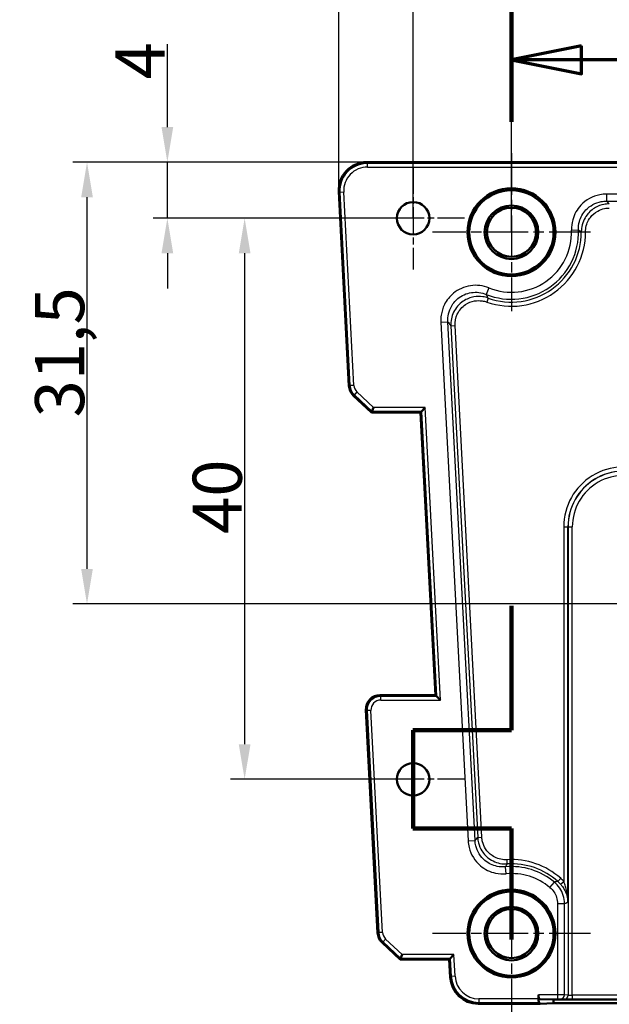
# Model space of a CAD drawing. Units: millimetres. Extents: x 1 to 593, y 1 to 419.
# Drawn here: x 315 to 357, y 36 to 106 of the extents above; entities that cross this region are included whole.
import ezdxf

# ---------------------------------------------------------------- set-up
doc = ezdxf.new("R2010")
doc.units = ezdxf.units.MM
doc.linetypes.add('CHAIN', pattern=[0.3543, 0.2362, -0.0295, 0.0591, -0.0295])
doc.linetypes.add('DASH_DOT', pattern=[0.37, 0.24, -0.06, 0.01, -0.06])
for name, color, linetype, lineweight in [('Bemaßung (ISO)', 1, 'Continuous', 25), ('Mittelpunktmarkierung (ISO)', 1, 'DASH_DOT', 25), ('Schnittlinie (ISO)', 3, 'CHAIN', 70), ('Sichtbar (ISO)', 7, 'Continuous', 50), ('Sichtbar schmal (ISO)', 1, 'Continuous', 25)]:
    doc.layers.add(name, color=color, linetype=linetype, lineweight=lineweight)
doc.styles.add('3_5', font='isocpeur.ttf', dxfattribs={"width": 1.1})
doc.dimstyles.new('18-Bopla 3_5', dxfattribs={"dimtxt": 3.5, "dimasz": 2.5, "dimexe": 1, "dimexo": 0, "dimgap": 0.2, "dimtad": 1, "dimdec": 6, "dimrnd": 1e-08, "dimtxsty": '3_5', "dimcen": 0.09, "dimdle": 7, "dimclrd": 1, "dimclre": 1, "dimclrt": 5, "dimadec": 6, "dimazin": 2, "dimtfac": 0.714286, "dimtdec": 3, "dimtmove": 0, "dimatfit": 3, "dimfxl": 1, "dimtolj": 1, "dimlwd": 25, "dimlwe": 25, "dimarcsym": 0})

# ---------------------------------------------------------------- blocks, each defined once
blk = doc.blocks.new('*D8')
at = {"layer": 'Bemaßung (ISO)', "color": 1, "linetype": 'Continuous', "lineweight": 25}
for p, q in [((377.094, 114.527), (372.474, 114.527)), ((349.784, 91.201), (349.784, 111.427)), ((399.784, 91.201), (399.784, 111.427)), ((352.284, 110.427), (397.284, 110.427)), ((372.474, 110.627), (377.094, 110.627))]:
    blk.add_line(p, q, dxfattribs=at)
for centre, start, end in [((372.474, 112.577), 90, 270), ((377.094, 112.577), 270, 90)]:
    blk.add_arc(centre, 1.95, start, end, dxfattribs=at)
at = {"layer": 'Bemaßung (ISO)', "color": 1, "linetype": 'Continuous'}
for points in [[(352.284, 110.844), (352.284, 110.011), (349.784, 110.427)], [(397.284, 110.844), (397.284, 110.011), (399.784, 110.427)]]:
    blk.add_solid(points, dxfattribs=at)
at = {"layer": 'Defpoints', "color": 0, "linetype": 'Continuous'}
for p in [(399.784, 110.427), (349.784, 91.201), (399.784, 91.201)]:
    blk.add_point(p, dxfattribs=at)
at = {"layer": 'Bemaßung (ISO)', "color": 5, "linetype": 'Continuous', "lineweight": 25, "insert": (372.474, 110.827), "char_height": 3.5, "attachment_point": 7, "style": '3_5'}
blk.add_mtext('\\A1;50', dxfattribs=at)
blk = doc.blocks.new('*D11')
at = {"layer": 'Bemaßung (ISO)', "color": 1, "linetype": 'Continuous', "lineweight": 25}
for p, q in [((337.488, 94.097), (337.488, 125.506)), ((412.08, 94.097), (412.08, 125.506)), ((339.988, 124.506), (409.58, 124.506))]:
    blk.add_line(p, q, dxfattribs=at)
at = {"layer": 'Bemaßung (ISO)', "color": 1, "linetype": 'Continuous'}
for points in [[(339.988, 124.922), (339.988, 124.089), (337.488, 124.506)], [(409.58, 124.922), (409.58, 124.089), (412.08, 124.506)]]:
    blk.add_solid(points, dxfattribs=at)
at = {"layer": 'Defpoints', "color": 0, "linetype": 'Continuous'}
for p in [(412.08, 124.506), (337.488, 94.097), (412.08, 94.097)]:
    blk.add_point(p, dxfattribs=at)
at = {"layer": 'Bemaßung (ISO)', "color": 5, "linetype": 'Continuous', "lineweight": 25, "insert": (370.26, 124.706), "char_height": 3.5, "attachment_point": 7, "style": '3_5'}
blk.add_mtext('\\A1;74,6', dxfattribs=at)
blk = doc.blocks.new('2DTransSchnitt0')
at = {"layer": 'Schnittlinie (ISO)', "linetype": 'Continuous', "lineweight": 140}
for p, q in [((349.784, 107.923), (349.784, 99.068)), ((349.784, 64.557), (349.784, 55.701)), ((349.784, 55.701), (342.784, 55.701)), ((342.784, 55.701), (342.784, 48.701)), ((342.784, 48.701), (349.784, 48.701)), ((349.784, 48.701), (349.784, 40.771))]:
    blk.add_line(p, q, dxfattribs=at)
at = {"layer": 'Schnittlinie (ISO)', "linetype": 'Continuous'}
for p, q in [((354.784, 104.496), (349.784, 103.496)), ((354.784, 102.496), (354.784, 104.496)), ((354.784, 103.496), (349.784, 103.496)), ((349.784, 103.496), (354.784, 102.496)), ((360.721, 103.496), (354.784, 103.496))]:
    blk.add_line(p, q, dxfattribs=at)
at = {"layer": 'Schnittlinie (ISO)', "linetype": 'Continuous', "flags": 128}
blk.add_lwpolyline([(354.784, 104.496), (349.784, 103.496), (354.784, 102.496), (354.784, 104.496)], dxfattribs=at)
at = {"layer": 'Schnittlinie (ISO)'}
blk.add_solid([(354.784, 104.496), (349.784, 103.496), (354.784, 102.496), (354.784, 104.496)], dxfattribs=at)
blk = doc.blocks.new('*D29')
at = {"layer": 'Bemaßung (ISO)', "color": 1, "linetype": 'Continuous', "lineweight": 25}
for p, q in [((342.784, 92.201), (329.784, 92.201)), ((330.784, 89.701), (330.784, 54.701)), ((342.784, 52.201), (329.784, 52.201))]:
    blk.add_line(p, q, dxfattribs=at)
at = {"layer": 'Bemaßung (ISO)', "color": 1, "linetype": 'Continuous'}
for points in [[(330.367, 89.701), (331.201, 89.701), (330.784, 92.201)], [(330.367, 54.701), (331.201, 54.701), (330.784, 52.201)]]:
    blk.add_solid(points, dxfattribs=at)
at = {"layer": 'Defpoints', "color": 0, "linetype": 'Continuous'}
for p in [(342.784, 92.201), (330.784, 52.201), (342.784, 52.201)]:
    blk.add_point(p, dxfattribs=at)
at = {"layer": 'Bemaßung (ISO)', "color": 5, "linetype": 'Continuous', "lineweight": 25, "insert": (330.584, 69.699), "char_height": 3.5, "attachment_point": 7, "rotation": 90, "style": '3_5'}
blk.add_mtext('\\A1;40', dxfattribs=at)
blk = doc.blocks.new('*D30')
at = {"layer": 'Bemaßung (ISO)', "color": 1, "linetype": 'Continuous', "lineweight": 25}
for p, q in [((342.784, 92.201), (342.784, 118.801)), ((406.784, 92.201), (406.784, 118.801)), ((345.284, 117.801), (404.284, 117.801))]:
    blk.add_line(p, q, dxfattribs=at)
at = {"layer": 'Bemaßung (ISO)', "color": 1, "linetype": 'Continuous'}
for points in [[(345.284, 118.218), (345.284, 117.385), (342.784, 117.801)], [(404.284, 118.218), (404.284, 117.385), (406.784, 117.801)]]:
    blk.add_solid(points, dxfattribs=at)
at = {"layer": 'Defpoints', "color": 0, "linetype": 'Continuous'}
for p in [(406.784, 117.801), (342.784, 92.201), (406.784, 92.201)]:
    blk.add_point(p, dxfattribs=at)
at = {"layer": 'Bemaßung (ISO)', "color": 5, "linetype": 'Continuous', "lineweight": 25, "insert": (372.282, 118.001), "char_height": 3.5, "attachment_point": 7, "style": '3_5'}
blk.add_mtext('\\A1;64', dxfattribs=at)
blk = doc.blocks.new('*D31')
at = {"layer": 'Bemaßung (ISO)', "color": 1, "linetype": 'Continuous', "lineweight": 25}
for p, q in [((325.28, 98.701), (325.28, 104.613)), ((339.485, 96.201), (324.28, 96.201)), ((325.28, 92.201), (325.28, 96.201)), ((342.784, 92.201), (324.28, 92.201)), ((325.28, 89.701), (325.28, 87.201))]:
    blk.add_line(p, q, dxfattribs=at)
at = {"layer": 'Bemaßung (ISO)', "color": 1, "linetype": 'Continuous'}
for points in [[(324.864, 98.701), (325.697, 98.701), (325.28, 96.201)], [(324.864, 89.701), (325.697, 89.701), (325.28, 92.201)]]:
    blk.add_solid(points, dxfattribs=at)
at = {"layer": 'Defpoints', "color": 0, "linetype": 'Continuous'}
for p in [(339.485, 96.201), (325.28, 92.201), (342.784, 92.201)]:
    blk.add_point(p, dxfattribs=at)
at = {"layer": 'Bemaßung (ISO)', "color": 5, "linetype": 'Continuous', "lineweight": 25, "insert": (325.08, 102.103), "char_height": 3.5, "attachment_point": 7, "rotation": 90, "style": '3_5'}
blk.add_mtext('\\A1;4', dxfattribs=at)
blk = doc.blocks.new('*D33')
at = {"layer": 'Bemaßung (ISO)', "color": 1, "linetype": 'Continuous', "lineweight": 25}
for p, q in [((339.485, 96.201), (318.559, 96.201)), ((319.559, 67.201), (319.559, 93.701)), ((357.419, 64.701), (318.559, 64.701))]:
    blk.add_line(p, q, dxfattribs=at)
at = {"layer": 'Bemaßung (ISO)', "color": 1, "linetype": 'Continuous'}
for points in [[(319.143, 93.701), (319.976, 93.701), (319.559, 96.201)], [(319.143, 67.201), (319.976, 67.201), (319.559, 64.701)]]:
    blk.add_solid(points, dxfattribs=at)
at = {"layer": 'Defpoints', "color": 0, "linetype": 'Continuous'}
for p in [(319.559, 96.201), (339.485, 96.201), (357.419, 64.701)]:
    blk.add_point(p, dxfattribs=at)
at = {"layer": 'Bemaßung (ISO)', "color": 5, "linetype": 'Continuous', "lineweight": 25, "insert": (319.359, 78.002), "char_height": 3.5, "attachment_point": 7, "rotation": 90, "style": '3_5'}
blk.add_mtext('\\A1;31,5', dxfattribs=at)

msp = doc.modelspace()

# ---------------------------------------------------------------- linework, layer by layer
at = {"layer": 'Mittelpunktmarkierung (ISO)', "linetype": 'CHAIN', "ltscale": 12.514361}
for p, q in [((349.7841429, 96.8324949), (349.7841429, 85.570456)), ((355.4151623, 91.2014754), (344.1531234, 91.2014754)), ((349.7841429, 46.8324949), (349.7841429, 35.570456)), ((355.4151623, 41.2014754), (344.1531234, 41.2014754))]:
    msp.add_line(p, q, dxfattribs=at)
at = {"layer": 'Mittelpunktmarkierung (ISO)', "linetype": 'CHAIN', "ltscale": 8.125861}
for p, q in [((342.7841429, 95.8578411), (342.7841429, 88.5451098)), ((346.4405085, 92.2014754), (339.1277772, 92.2014754)), ((342.7841429, 55.8578411), (342.7841429, 48.5451098)), ((346.4405085, 52.2014754), (339.1277772, 52.2014754))]:
    msp.add_line(p, q, dxfattribs=at)
at = {"layer": 'Sichtbar (ISO)'}
for p, q in [((339.4851172, 96.2014754), (410.0831685, 96.2014754)), ((410.0304795, 96.1514754), (339.5378062, 96.1514754)), ((338.2137322, 80.2478333), (337.4879342, 94.0968837)), ((337.5406232, 94.0468837), (338.2626205, 80.2703548)), ((339.8131733, 78.3514754), (338.5240184, 79.5747936)), ((338.5728836, 79.597342), (339.8330641, 78.4014754)), ((339.9531046, 78.7023596), (339.8334213, 78.402371)), ((343.6460927, 78.7023596), (343.3614141, 78.402371)), ((343.3131161, 78.3514754), (339.8131733, 78.3514754)), ((339.8334213, 78.402371), (339.8330641, 78.4014754)), ((339.8330641, 78.4014754), (343.3605643, 78.4014754)), ((344.3691328, 58.2014754), (343.3131161, 78.3514754)), ((343.3614141, 78.402371), (343.3605643, 78.4014754)), ((343.3605643, 78.4014754), (344.4218218, 58.1514754)), ((340.4228728, 58.2014754), (344.3691328, 58.2014754)), ((344.4218218, 58.1514754), (340.4755618, 58.1514754)), ((344.4227655, 58.1505799), (344.4218218, 58.1514754)), ((344.7388875, 57.8505913), (344.4227655, 58.1505799)), ((340.2576333, 41.2478766), (339.4242813, 57.1491796)), ((339.4769703, 57.0991796), (340.3065239, 41.2703548)), ((341.8570709, 39.3514754), (340.5678927, 40.5748599)), ((340.616787, 40.597342), (341.8769674, 39.4014754)), ((345.3570195, 39.3514754), (341.8570709, 39.3514754)), ((341.8773247, 39.402371), (341.8769674, 39.4014754)), ((341.8769674, 39.4014754), (345.4044677, 39.4014754)), ((341.997008, 39.7023596), (341.8773247, 39.402371)), ((345.4227778, 38.0967314), (345.3570195, 39.3514754)), ((345.4053175, 39.402371), (345.4044677, 39.4014754)), ((345.4044677, 39.4014754), (345.470226, 38.1467314)), ((345.6899961, 39.7023596), (345.4053175, 39.402371)), ((351.7123461, 36.5523596), (351.7123461, 36.8337763)), ((352.7841429, 36.5014754), (351.7920294, 36.5337877)), ((351.8195258, 36.2014754), (347.4199608, 36.2014754)), ((347.4674091, 36.2514754), (351.8195258, 36.2514754)), ((351.7920294, 36.252371), (351.8195258, 36.2514754)), ((351.8195258, 36.2514754), (351.8195258, 36.2014754)), ((352.7841429, 36.2328922), (351.8195258, 36.2014754)), ((352.7841429, 36.2328922), (352.7841429, 36.5014754)), ((362.7841429, 36.5014754), (352.7841429, 36.5014754)), ((362.7841429, 36.2328922), (352.7841429, 36.2328922))]:
    msp.add_line(p, q, dxfattribs=at)
for centre, radius in [((349.7841429, 91.2014754), 3.1310194), ((349.7841429, 91.2014754), 3), ((342.7841429, 92.2014754), 1.1563657), ((349.7841429, 91.2014754), 1.9072233), ((349.7841429, 91.2014754), 1.75), ((342.7841429, 52.2014754), 1.1563657), ((349.7841429, 41.2014754), 3.1310194), ((349.7841429, 41.2014754), 3), ((349.7841429, 41.2014754), 1.9072233), ((349.7841429, 41.2014754), 1.75)]:
    msp.add_circle(centre, radius, dxfattribs=at)
for centre, major_axis, ratio, start_param, end_param in [((339.4852777, 94.2013993), (-1.4508653, 1.3768198), 0.9999196455, 5.4716473289, 7.0947232855), ((339.5379667, 94.1513993), (-1.4508653, 1.3768198), 0.9999196455, 5.4716473289, 7.0947232855), ((339.2123999, 80.3001673), (-1.0000382, 0), 0.9999618185, 0.052357882, 0.8115771044), ((339.2612865, 80.3227231), (-0.9081833, -0.4186782), 0.9999558628, 5.903591386, 6.6627792284), ((340.4229531, 57.2014374), (-0.7254327, 0.6884099), 0.9999196455, 5.4716473289, 7.0947232855), ((340.4756421, 57.1514374), (-0.7254327, 0.6884099), 0.9999196455, 5.4716473289, 7.0947232855), ((341.2562971, 41.3002868), (-0.6884044, -0.7254269), 0.9999276372, 5.5240032156, 6.2831853072), ((341.3051898, 41.3227231), (-0.9081833, -0.4186782), 0.9999558628, 5.903591386, 6.6627792284), ((347.4201054, 38.2015516), (-1.3768088, -1.4508537), 0.9999276372, 5.5240032156, 7.0423673988), ((347.4675536, 38.2515516), (-1.3768088, -1.4508537), 0.9999276372, 5.5240032156, 7.0423673988), ((351.7927309, 36.8337763), (0, 0.3), 0.2679491924, 1.5707963268, 3.1328660073), ((351.7927309, 36.5523596), (0, 0.3), 0.2679491924, 1.5707963268, 3.1328660073)]:
    msp.add_ellipse(centre, major_axis=major_axis, ratio=ratio, start_param=start_param, end_param=end_param, dxfattribs=at)
at = {"layer": 'Sichtbar schmal (ISO)'}
for p, q in [((339.5387499, 96.1505799), (339.5378062, 96.1514754)), ((339.5387499, 95.8505913), (339.5387499, 96.1505799)), ((410.0295358, 96.1505799), (339.5387499, 96.1505799)), ((339.5387499, 95.8505913), (410.0295358, 95.8505913)), ((337.5406232, 94.0468837), (337.5415669, 94.0459881)), ((337.8411443, 94.0616883), (337.5415669, 94.0459881)), ((337.5415669, 94.0459881), (338.2634961, 80.2707585)), ((338.5630735, 80.2864587), (337.8411443, 94.0616883)), ((371.2384886, 93.922107), (356.550085, 93.922107)), ((356.550085, 93.922107), (356.550085, 93.4240097)), ((356.550085, 93.4240097), (371.2384886, 93.4240097)), ((354.0610377, 91.3469549), (354.5588472, 91.3638879)), ((354.7601327, 91.2240188), (355.0589881, 91.2253728)), ((348.1786343, 87.2346964), (347.991761, 86.7729829)), ((348.1234397, 86.5107347), (348.0236988, 86.2290113)), ((344.7571944, 84.7957869), (345.2546091, 84.8218553)), ((344.7571944, 84.7957869), (346.6953176, 47.8141917)), ((347.1927324, 47.8402601), (345.2546091, 84.8218553)), ((345.4688411, 84.5283049), (345.7672899, 84.543946)), ((345.4688411, 84.5283049), (347.3804141, 48.0533191)), ((347.6788629, 48.0689602), (345.7672899, 84.543946)), ((338.2634961, 80.2707585), (338.2626205, 80.2703548)), ((338.5630735, 80.2864587), (338.2634961, 80.2707585)), ((338.5728836, 79.597342), (338.5737592, 79.5977457)), ((338.7802577, 79.8153497), (338.5737592, 79.5977457)), ((338.5737592, 79.5977457), (339.8334213, 78.402371)), ((339.9531046, 78.7023596), (338.7802577, 79.8153497)), ((343.6460927, 78.7023596), (339.9531046, 78.7023596)), ((344.7388875, 57.8505913), (343.6460927, 78.7023596)), ((339.8334213, 78.402371), (343.3614141, 78.402371)), ((343.3614141, 78.402371), (344.4227655, 58.1505799)), ((353.5092435, 70.2014754), (353.5092435, 44.9192728)), ((353.5092435, 70.2014754), (353.8081019, 70.2014754)), ((353.8081019, 43.4516175), (353.8081019, 70.2014754)), ((353.8081019, 70.2014754), (353.8214259, 70.2014754)), ((353.8214259, 70.2014754), (353.8214259, 36.8062666)), ((353.8214259, 70.2014754), (354.1202843, 70.2014754)), ((354.1202843, 36.8014869), (354.1202843, 70.2014754)), ((340.4765055, 58.1505799), (340.4755618, 58.1514754)), ((344.4227655, 58.1505799), (340.4765055, 58.1505799)), ((340.4765055, 57.8505913), (340.4765055, 58.1505799)), ((340.4765055, 57.8505913), (344.7388875, 57.8505913)), ((339.4769703, 57.0991796), (339.477914, 57.098284)), ((339.7774915, 57.1139842), (339.477914, 57.098284)), ((339.477914, 57.098284), (340.3073995, 41.2707585)), ((340.6069769, 41.2864587), (339.7774915, 57.1139842)), ((346.6953176, 47.8141917), (347.1927324, 47.8402601)), ((347.3804141, 48.0533191), (347.6788629, 48.0689602)), ((349.4884624, 46.1687238), (349.470704, 46.4670542)), ((349.403763, 45.4639049), (349.3594886, 45.9600307)), ((353.092415, 44.9185064), (353.2911081, 45.1417493)), ((352.5269759, 44.4862678), (352.8462281, 44.8686015)), ((353.2822149, 44.725101), (353.5092435, 44.9192728)), ((353.0635113, 43.339267), (353.0635113, 36.8337763)), ((353.0635113, 43.339267), (353.5616086, 43.339267)), ((353.5616086, 36.832183), (353.5616086, 43.339267)), ((340.3073995, 41.2707585), (340.3065239, 41.2703548)), ((340.6069769, 41.2864587), (340.3073995, 41.2707585)), ((340.8241611, 40.8153497), (340.6176626, 40.5977457)), ((341.997008, 39.7023596), (340.8241611, 40.8153497)), ((340.616787, 40.597342), (340.6176626, 40.5977457)), ((340.6176626, 40.5977457), (341.8773247, 39.402371)), ((341.8773247, 39.402371), (345.4053175, 39.402371)), ((345.6899961, 39.7023596), (341.997008, 39.7023596)), ((345.4053175, 39.402371), (345.4710759, 38.1476269)), ((345.7706533, 38.1633271), (345.6899961, 39.7023596)), ((345.4710759, 38.1476269), (345.470226, 38.1467314)), ((345.7706533, 38.1633271), (345.4710759, 38.1476269)), ((351.7123461, 36.5523596), (347.4682589, 36.5523596)), ((347.4682589, 36.5523596), (347.4682589, 36.252371)), ((353.0635113, 36.8337763), (351.7123461, 36.8337763)), ((351.7920294, 36.5337877), (353.0635113, 36.5337877)), ((353.0635113, 36.8337763), (353.0635113, 36.5337877)), ((353.2627577, 36.5321937), (353.5225675, 36.5062781)), ((353.8214259, 36.8062666), (353.5616086, 36.832183)), ((354.1202843, 36.8014869), (354.1202843, 36.5014983)), ((361.4480015, 36.8014869), (354.1202843, 36.8014869)), ((347.4674091, 36.2514754), (347.4682589, 36.252371)), ((347.4682589, 36.252371), (351.7920294, 36.252371)), ((354.1202843, 36.5014983), (361.4480015, 36.5014983))]:
    msp.add_line(p, q, dxfattribs=at)
for centre, radius, start, end in [((349.7841429, 91.2014754), 4.7774658, 247.964921079, 1.948175916), ((349.7841429, 91.2014754), 4.2793684, 247.964921079, 1.948175916), ((349.7841429, 91.2014754), 5.2748994, 250.504072999, 0.259572736), ((349.7841429, 91.2014754), 4.9760409, 250.504072999, 0.259572736), ((357.7841429, 70.2014754), 4.2748994, 63.195816936, 180), ((357.7841429, 70.2014754), 3.9760409, 62.997532233, 180), ((357.7841429, 70.2014754), 3.962717, 62.682703122, 180), ((357.7841429, 70.2014754), 3.6638586, 59.808567872, 180), ((349.7841429, 41.2014754), 5.2748994, 48.329931423, 93.406569172), ((349.7841429, 41.2014754), 4.7774658, 50.137796068, 95.09957598), ((349.7841429, 41.2014754), 4.9760409, 48.329931423, 93.406569172), ((349.7841429, 41.2014754), 4.2793684, 50.137796068, 95.09957598)]:
    msp.add_arc(centre, radius, start, end, dxfattribs=at)
for centre, major_axis, ratio, start_param, end_param in [((339.5388863, 94.1505266), (-1.4508304, 1.3767866), 0.9999437495, 5.4716473289, 7.0947232855), ((339.5388863, 94.1505266), (-1.2332355, 1.1702968), 0.9999196455, 5.4716473289, 7.0947232855), ((339.2621397, 80.3231165), (-0.9081592, -0.4186671), 0.9999823441, 5.903591386, 6.6627792284), ((339.2621397, 80.3231165), (-0.6357283, -0.2930748), 0.9999558628, 5.903591386, 6.6627792284), ((340.4765617, 57.1505647), (-0.7253977, 0.6883767), 0.9999678547, 5.4716473289, 7.0947232855), ((340.4765617, 57.1505647), (-0.5078029, 0.4818869), 0.9999196455, 5.4716473289, 7.0947232855), ((341.3060431, 41.3231165), (-0.9081592, -0.4186671), 0.9999823441, 5.903591386, 6.6627792284), ((341.3060431, 41.3231165), (-0.6357283, -0.2930748), 0.9999558628, 5.903591386, 6.6627792284), ((347.4683818, 38.2524243), (-1.3767789, -1.4508222), 0.9999493442, 5.5240032156, 7.0423673988), ((347.4683818, 38.2524243), (-1.1702875, -1.2332257), 0.9999276372, 5.5240032156, 7.0423673988), ((353.0635113, 36.8320309), (-0.5, 0), 0.0034907471, 3.2288591668, 4.7123889804), ((353.0635113, 36.5320423), (0.2000076, 0), 0.0087265355, 0.0872664626, 1.5707963268), ((353.2627502, 36.832183), (-0.0297693, -0.2985193), 0.9961570733, 0.0998009408, 1.6698115071), ((353.5225675, 36.8062666), (-0.0297768, -0.2985186), 0.9961570542, 0.0998006927, 1.6698364517), ((354.1202843, 36.5067344), (0.6, 0), 0.0087268678, 3.2288591122, 4.7123889804), ((354.1202843, 36.806723), (-0.3, 0), 0.0174537356, 0.0872664616, 1.5707963268)]:
    msp.add_ellipse(centre, major_axis=major_axis, ratio=ratio, start_param=start_param, end_param=end_param, dxfattribs=at)
for points, knots in [([(356.550085, 93.922107), (356.3924335, 93.922107), (356.2347802, 93.9072138), (355.5669616, 93.7796176), (355.0868241, 93.5157002), (354.4556404, 92.840916), (354.25418, 92.4798295), (354.0818977, 91.8501285), (354.0525022, 91.5978894), (354.0610377, 91.3469549)], [0, 0, 0, 0, 0.04729544802, 0.04729544802, 0.20396918487, 0.20396918487, 0.32448744399, 0.32448744399, 0.39981135594, 0.39981135594, 0.39981135594, 0.39981135594]), ([(354.5588472, 91.3638879), (354.5516125, 91.5650282), (354.5747819, 91.7671548), (354.7119015, 92.2715977), (354.8728313, 92.5606971), (355.3777455, 93.100556), (355.7622209, 93.3113373), (356.2973556, 93.4125644), (356.4237095, 93.4242555), (356.550085, 93.4240097)], [-0.39981135594, -0.39981135594, -0.39981135594, -0.39981135594, -0.32448744399, -0.32448744399, -0.20396918487, -0.20396918487, -0.04729544802, -0.04729544802, 0, 0, 0, 0]), ([(356.7525017, 93.2254345), (356.7152046, 93.262563), (356.6776105, 93.2996892), (356.6397046, 93.3368129), (356.6100251, 93.36588), (356.5801544, 93.3949456), (356.550085, 93.4240097)], [-0.47635216807, -0.47635216807, -0.47635216807, -0.47635216807, -0.3480629074, -0.3480629074, -0.3480629074, -0.24761525986, -0.24761525986, -0.24761525986, -0.24761525986]), ([(356.7525017, 93.2254345), (356.6223429, 93.2252865), (356.4921654, 93.212426), (356.1600705, 93.1464175), (355.9620837, 93.0735791), (355.5435244, 92.83968), (355.3343736, 92.6585308), (354.9558108, 92.1632194), (354.8183274, 91.8256138), (354.7648786, 91.3925651), (354.759847, 91.3082767), (354.7601327, 91.2240188)], [0, 0, 0, 0, 0.03322841782, 0.03322841782, 0.08639388634, 0.08639388634, 0.15550899541, 0.15550899541, 0.2453586372, 0.2453586372, 0.26686909254, 0.26686909254, 0.26686909254, 0.26686909254]), ([(355.0589881, 91.2253728), (355.0586633, 91.2970735), (355.0628633, 91.3687952), (355.1079269, 91.7372527), (355.2245943, 92.0244099), (355.5462614, 92.4455352), (355.7240678, 92.5994839), (356.0800244, 92.7981181), (356.2484354, 92.859909), (356.5309753, 92.9157583), (356.6417403, 92.9265761), (356.7525017, 92.9265761)], [-0.26686909254, -0.26686909254, -0.26686909254, -0.26686909254, -0.2453586372, -0.2453586372, -0.15550899541, -0.15550899541, -0.08639388634, -0.08639388634, -0.03322841782, -0.03322841782, 0, 0, 0, 0]), ([(354.5588472, 91.3638879), (354.5886158, 91.3436683), (354.6182485, 91.3233337), (354.6477482, 91.3028884), (354.6854245, 91.2767762), (354.722884, 91.2504835), (354.7601327, 91.2240188)], [0.24761525985, 0.24761525985, 0.24761525985, 0.24761525985, 0.3480629074, 0.3480629074, 0.3480629074, 0.47635216801, 0.47635216801, 0.47635216801, 0.47635216801]), ([(348.1786343, 87.2346964), (347.7636024, 87.4026758), (347.3033285, 87.4580967), (346.4183514, 87.3241693), (345.9951311, 87.1349429), (345.3861774, 86.6295006), (345.1682642, 86.3537094), (344.897389, 85.8085436), (344.8177834, 85.5526708), (344.7560842, 85.127008), (344.7485374, 84.9609709), (344.7571944, 84.7957869)], [-0.50073889998, -0.50073889998, -0.50073889998, -0.50073889998, -0.3664177549, -0.3664177549, -0.23223660522, -0.23223660522, -0.12902033623, -0.12902033623, -0.04962320624, -0.04962320624, 0, 0, 0, 0]), ([(345.2546091, 84.8218553), (345.2472648, 84.95459), (345.2529089, 85.0879718), (345.3013326, 85.4298165), (345.3645274, 85.6352033), (345.5803596, 86.0725572), (345.7543912, 86.2936112), (346.2413737, 86.6982193), (346.5802249, 86.8492129), (347.2894296, 86.9546339), (347.6585942, 86.9089675), (347.991761, 86.7729829)], [0, 0, 0, 0, 0.04962320624, 0.04962320624, 0.12902033623, 0.12902033623, 0.23223660522, 0.23223660522, 0.3664177549, 0.3664177549, 0.50073889998, 0.50073889998, 0.50073889998, 0.50073889998]), ([(348.1234397, 86.5107347), (347.9995104, 86.5543752), (347.871263, 86.5858933), (347.5328584, 86.6345313), (347.3197785, 86.631481), (346.8425998, 86.5481458), (346.5826795, 86.4446277), (346.0577965, 86.0958559), (345.8160466, 85.8171198), (345.5187273, 85.196011), (345.4520175, 84.8599833), (345.4688411, 84.5283049)], [0, 0, 0, 0, 0.03358866547, 0.03358866547, 0.08733053022, 0.08733053022, 0.1571949544, 0.1571949544, 0.24801870583, 0.24801870583, 0.33291830682, 0.33291830682, 0.33291830682, 0.33291830682]), ([(348.1234397, 86.5107347), (348.1133882, 86.5301227), (348.103372, 86.5495781), (348.0592595, 86.6358745), (348.0255469, 86.7034533), (347.9922817, 86.7719112), (347.9921081, 86.7722684), (347.9919346, 86.7726256), (347.991761, 86.7729829)], [0.23017181997, 0.23017181997, 0.23017181997, 0.23017181997, 0.28196906722, 0.28196906722, 0.45911040525, 0.45911040525, 0.45911040525, 0.46003468386, 0.46003468386, 0.46003468386, 0.46003468386]), ([(345.7672899, 84.543946), (345.7524789, 84.8265568), (345.8087562, 85.1127517), (346.0608822, 85.6414927), (346.2662223, 85.8786163), (346.712436, 86.1749875), (346.933503, 86.262797), (347.3395118, 86.3330861), (347.5208625, 86.3353667), (347.8089558, 86.2934222), (347.9181559, 86.2663776), (348.0236988, 86.2290113)], [-0.33291830682, -0.33291830682, -0.33291830682, -0.33291830682, -0.24801870583, -0.24801870583, -0.1571949544, -0.1571949544, -0.08733053022, -0.08733053022, -0.03358866547, -0.03358866547, 0, 0, 0, 0]), ([(345.2546091, 84.8218553), (345.2548966, 84.8214519), (345.2551842, 84.8210486), (345.2554717, 84.8206453), (345.3105801, 84.7433513), (345.3656265, 84.6675921), (345.4366964, 84.5714566), (345.4527711, 84.5498237), (345.4688411, 84.5283049)], [-0.46003468386, -0.46003468386, -0.46003468386, -0.46003468386, -0.45911040525, -0.45911040525, -0.45911040525, -0.28196906722, -0.28196906722, -0.23017182, -0.23017182, -0.23017182, -0.23017182]), ([(346.6953176, 47.8141917), (346.7036809, 47.6546107), (346.7273259, 47.4958289), (346.8919192, 46.8339163), (347.1818255, 46.3689769), (347.890304, 45.7758004), (348.2619348, 45.5944836), (348.9001818, 45.4570713), (349.1536663, 45.4415863), (349.403763, 45.4639049)], [0, 0, 0, 0, 0.04793998571, 0.04793998571, 0.2046204626, 0.2046204626, 0.32514390637, 0.32514390637, 0.40047105872, 0.40047105872, 0.40047105872, 0.40047105872]), ([(347.3804141, 48.0533191), (347.3452845, 48.0140243), (347.3101729, 47.9744313), (347.2750801, 47.9345253), (347.2476192, 47.9032978), (347.2201697, 47.8718786), (347.1927324, 47.8402601)], [-0.47636241954, -0.47636241954, -0.47636241954, -0.47636241954, -0.34803788997, -0.34803788997, -0.34803788997, -0.24762083362, -0.24762083362, -0.24762083362, -0.24762083362]), ([(349.3594886, 45.9600307), (349.1590396, 45.9417473), (348.9559343, 45.9537692), (348.4446902, 46.0629534), (348.1471668, 46.2077543), (347.5803516, 46.6822582), (347.3487587, 47.0545931), (347.2178888, 47.585051), (347.1991871, 47.7123235), (347.1927324, 47.8402601)], [-0.40047105872, -0.40047105872, -0.40047105872, -0.40047105872, -0.32514390637, -0.32514390637, -0.2046204626, -0.2046204626, -0.04793998571, -0.04793998571, 0, 0, 0, 0]), ([(347.3804141, 48.0533191), (347.3873745, 47.9233417), (347.4070316, 47.7940109), (347.4903352, 47.4658138), (347.5734405, 47.2719034), (347.8289413, 46.8661464), (348.0208015, 46.6667586), (348.5352814, 46.3146406), (348.8796427, 46.1950273), (349.3165738, 46.1642281), (349.4026858, 46.1637162), (349.4884624, 46.1687238)], [0, 0, 0, 0, 0.03322982873, 0.03322982873, 0.08639755471, 0.08639755471, 0.15551559847, 0.15551559847, 0.24536905537, 0.24536905537, 0.26730453189, 0.26730453189, 0.26730453189, 0.26730453189]), ([(349.470704, 46.4670542), (349.3977149, 46.4627094), (349.3244459, 46.4630619), (348.952707, 46.4888524), (348.6598181, 46.5903203), (348.2224063, 46.8895043), (348.0593522, 47.0590143), (347.8423479, 47.4040995), (347.7718239, 47.5690527), (347.7012607, 47.8482941), (347.68466, 47.9583459), (347.6788629, 48.0689602)], [-0.26730453189, -0.26730453189, -0.26730453189, -0.26730453189, -0.24536905537, -0.24536905537, -0.15551559847, -0.15551559847, -0.08639755471, -0.08639755471, -0.03322982873, -0.03322982873, 0, 0, 0, 0]), ([(349.3594886, 45.9600307), (349.378091, 45.9908608), (349.3968156, 46.0215608), (349.415658, 46.0521336), (349.4397368, 46.0912029), (349.4640079, 46.1300645), (349.4884624, 46.1687238)], [0.24762083361, 0.24762083361, 0.24762083361, 0.24762083361, 0.34803788997, 0.34803788997, 0.34803788997, 0.47636241948, 0.47636241948, 0.47636241948, 0.47636241948]), ([(353.5092435, 44.9192728), (353.475465, 44.9587671), (353.4403427, 44.9971122), (353.3675743, 45.0713277), (353.3299283, 45.1071981), (353.2911081, 45.1417493)], [0, 0, 0, 0, 0.015590736287, 0.015590736287, 0.031181472574, 0.031181472574, 0.031181472574, 0.031181472574]), ([(352.5269759, 44.4862678), (352.7466524, 44.3028359), (352.9119026, 44.0549928), (353.0408852, 43.6386236), (353.0635113, 43.4889446), (353.0635113, 43.339267)], [0, 0, 0, 0, 0.08585716876, 0.08585716876, 0.13076044077, 0.13076044077, 0.13076044077, 0.13076044077]), ([(353.092415, 44.9185064), (353.0483609, 44.9095255), (353.0040163, 44.9005116), (352.9593473, 44.8914605), (352.9218769, 44.883868), (352.8841782, 44.8762494), (352.8462281, 44.8686015)], [-0.47488512671, -0.47488512671, -0.47488512671, -0.47488512671, -0.35088278307, -0.35088278307, -0.35088278307, -0.2468641731, -0.2468641731, -0.2468641731, -0.2468641731]), ([(353.5616086, 43.339267), (353.5614317, 43.5387543), (353.5311438, 43.7382703), (353.3590009, 44.2933517), (353.138792, 44.6238674), (352.8462281, 44.8686015)], [-0.13076044077, -0.13076044077, -0.13076044077, -0.13076044077, -0.08585716876, -0.08585716876, 0, 0, 0, 0]), ([(353.092415, 44.9185064), (353.1261947, 44.8884722), (353.1589517, 44.8572901), (353.2222676, 44.7927723), (353.2528264, 44.7594368), (353.2822149, 44.725101)], [-0.031181472574, -0.031181472574, -0.031181472574, -0.031181472574, -0.015590736287, -0.015590736287, 0, 0, 0, 0]), ([(353.2822149, 44.725101), (353.3287078, 44.6707814), (353.3729223, 44.614162), (353.4799527, 44.4631752), (353.5375151, 44.3673652), (353.6437198, 44.1570733), (353.689751, 44.0415405), (353.772019, 43.7693437), (353.7998969, 43.6099705), (353.8081019, 43.4516175)], [0, 0, 0, 0, 0.02466470364, 0.02466470364, 0.06412822946, 0.06412822946, 0.1097184548, 0.1097184548, 0.17148455298, 0.17148455298, 0.17148455298, 0.17148455298]), ([(353.8081019, 43.4516175), (353.8039585, 43.634234), (353.7885073, 43.8180287), (353.7421172, 44.131871), (353.7160137, 44.2650597), (353.6555145, 44.5074044), (353.6226369, 44.6177838), (353.5613274, 44.7916276), (353.5359625, 44.8567923), (353.5092435, 44.9192728)], [-0.17148455298, -0.17148455298, -0.17148455298, -0.17148455298, -0.1097184548, -0.1097184548, -0.06412822946, -0.06412822946, -0.02466470364, -0.02466470364, 0, 0, 0, 0]), ([(353.5616086, 43.339267), (353.591803, 43.3533911), (353.6219978, 43.3673755), (353.652193, 43.3812281), (353.6961754, 43.4014058), (353.7401587, 43.421304), (353.7841429, 43.4409444)], [0.24686417318, 0.24686417318, 0.24686417318, 0.24686417318, 0.35088278307, 0.35088278307, 0.35088278307, 0.50239597208, 0.50239597208, 0.50239597208, 0.50239597208]), ([(353.7841429, 43.4409444), (353.791192, 43.4440921), (353.7982411, 43.4472331), (353.8062275, 43.4507844), (353.8071647, 43.451201), (353.8081019, 43.4516175)], [0.502395972075, 0.502395972075, 0.502395972075, 0.502395972075, 0.526678236526, 0.526678236526, 0.529906618961, 0.529906618961, 0.529906618961, 0.529906618961])]:
    msp.add_open_spline(points, degree=3, knots=knots, dxfattribs=at)

# ---------------------------------------------------------------- block references
at = {"layer": 'Schnittlinie (ISO)'}
msp.add_blockref('2DTransSchnitt0', (0, 0), dxfattribs=at)

# ---------------------------------------------------------------- dimensions: what is measured, and where the dimension line sits
at = {"layer": 'Bemaßung (ISO)', "color": 1, "linetype": 'Continuous', "lineweight": 25}
for base, p1, p2, angle, override, picture, middle in [((412.0803515, 124.505593), (337.4879342, 94.0968837), (412.0803515, 94.0968837), 180, {"dimgap": 0.2, "dimdec": 1, "dimtol": 0, "dimlim": 0, "dimtp": 0, "dimtm": 0, "dimtdec": 3, "dimtofl": 0, "dimatfit": 1}, '*D11', (374.7841429, 124.505593)), ((406.7841429, 117.8012336), (342.7841429, 92.2014754), (406.7841429, 92.2014754), 180, {"dimgap": 0.2, "dimdec": 6, "dimtol": 0, "dimlim": 0, "dimtp": 0, "dimtm": 0, "dimtdec": 3, "dimtofl": 0, "dimatfit": 1}, '*D30', (374.7841429, 117.8012336)), ((399.7841429, 110.4273577), (349.7841429, 91.2014754), (399.7841429, 91.2014754), 180, {"dimgap": 0.2, "dimdec": 6, "dimtol": 0, "dimlim": 0, "dimtp": 0, "dimtm": 0, "dimtdec": 3, "dimtofl": 0, "dimatfit": 1}, '*D8', (374.7841429, 110.4273577)), ((325.2803766, 92.2014754), (339.4851172, 96.2014754), (342.7841429, 92.2014754), 270, {"dimgap": 0.2, "dimdec": 6, "dimtol": 0, "dimlim": 0, "dimtp": 0, "dimtm": 0, "dimtdec": 3, "dimtofl": 1, "dimatfit": 1}, '*D31', (325.2803766, 103.2583562)), ((319.5594826, 96.2014754), (357.4194517, 64.7014754), (339.4851172, 96.2014754), 90, {"dimgap": 0.2, "dimdec": 6, "dimtol": 0, "dimlim": 0, "dimtp": 0, "dimtm": 0, "dimtdec": 3, "dimtofl": 0, "dimatfit": 1}, '*D33', (319.5594826, 81.9480259)), ((330.7841429, 52.2014754), (342.7841429, 92.2014754), (342.7841429, 52.2014754), 90, {"dimgap": 0.2, "dimdec": 6, "dimtol": 0, "dimlim": 0, "dimtp": 0, "dimtm": 0, "dimtdec": 3, "dimtofl": 0, "dimatfit": 1}, '*D29', (330.7841429, 72.2014754))]:
    dim = msp.add_linear_dim(base=base, p1=p1, p2=p2, angle=angle, dimstyle='18-Bopla 3_5', override=override, dxfattribs=at)
    dim.commit()
    dim.dimension.update_dxf_attribs({"geometry": picture, "text_midpoint": middle, "dimtype": 160})

doc.saveas('drawing.dxf')
